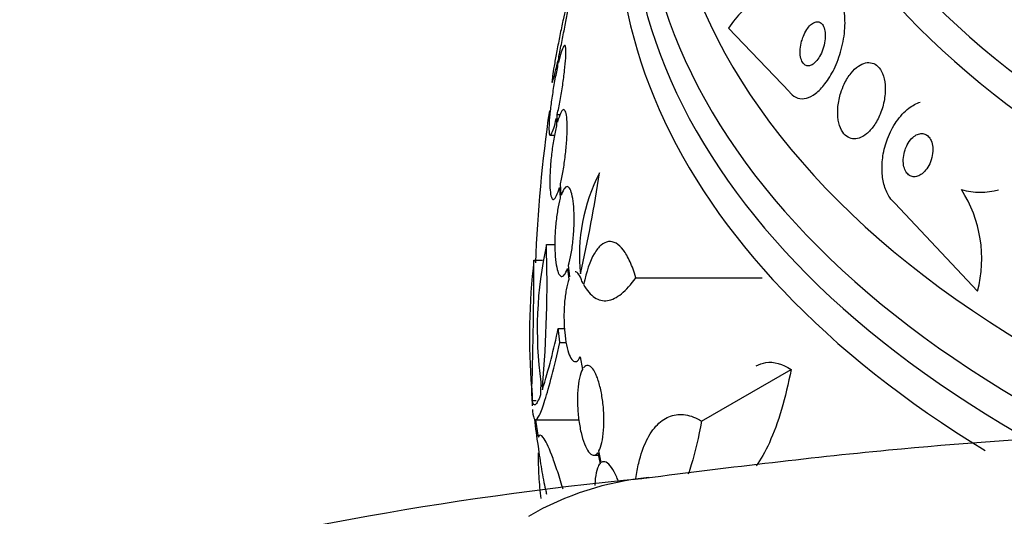
# Model space of a CAD drawing. Units: millimetres. Extents: x 0 to 1439, y 0 to 2764.
# Drawn here: x 1134 to 1153, y 966 to 976 of the extents above; entities that cross this region are included whole.
import ezdxf
from ezdxf import colors
from ezdxf.entities.mleader import LeaderData, LeaderLine
from ezdxf.math import Vec2, Vec3

# ---------------------------------------------------------------- set-up
doc = ezdxf.new("R2010")
doc.units = ezdxf.units.MM
doc.layers.add('DV6_Défaut', color=7, linetype='Continuous')
doc.layers.add('Défaut', color=7, linetype='Continuous')

# ---------------------------------------------------------------- blocks, each defined once
blk = doc.blocks.new('_DOT')
at = {"color": 0}
blk.add_line((0, 0), (-1, 0), dxfattribs=at)
at = {"color": 0, "const_width": 0.333}
blk.add_lwpolyline([(-0.1665, 0, 1), (0.1665, 0, 1)], format="xyb", close=True, dxfattribs=at)
blk = doc.blocks.new('SE5')
at = {"layer": 'DV6_Défaut', "color": 7, "linetype": 'Continuous'}
for p, q in [((1144.655, 975.989), (1144.631, 975.873)), ((1147.942, 975.705), (1149.16, 974.426)), ((1144.536, 975.012), (1144.545, 975.14)), ((1144.525, 975.051), (1144.517, 974.93)), ((1144.513, 973.974), (1144.569, 973.974)), ((1144.515, 973.819), (1144.513, 973.974)), ((1144.494, 973.893), (1144.496, 973.745)), ((1144.373, 973.558), (1144.458, 973.558)), ((1144.593, 972.36), (1144.576, 972.586)), ((1144.557, 972.514), (1144.573, 972.297)), ((1152.922, 970.433), (1151.267, 972.196)), ((1144.296, 971.367), (1144.466, 971.367)), ((1144.045, 971.053), (1144.219, 971.053)), ((1144.718, 970.89), (1144.746, 970.67)), ((1144.767, 970.721), (1144.738, 970.952)), ((1146.084, 970.704), (1148.613, 970.704)), ((1144.533, 969.688), (1144.657, 969.688)), ((1144.564, 969.409), (1144.689, 969.409)), ((1144.973, 969.119), (1145.015, 968.863)), ((1147.399, 967.833), (1149.193, 968.868)), ((1144.012, 968.242), (1144.088, 968.242)), ((1144.075, 967.855), (1144.945, 967.855)), ((1145.394, 967.002), (1145.347, 967.235)), ((1145.242, 967.149), (1145.333, 967.149)), ((1145.323, 967.197), (1145.368, 966.978))]:
    blk.add_line(p, q, dxfattribs=at)
for centre, radius, start, end in [((1172.556, 969.937), 28.5, 171.7046, 177.8557), ((1148.483, 971.169), 3.526, 152.3932, 186.3614), ((1117.59, 976.963), 28.078, 347.275, 351.4796), ((1152.979, 973.805), 1.389, 254.2337, 285.2801), ((1150.46, 971.088), 2.547, 345.1057, 32.8137), ((1152.017, 969.671), 7.905, 167.611, 187.6897), ((1120.871, 970.594), 23.437, 354.9133, 1.8915), ((1157.01, 969.535), 13.053, 173.3184, 184.57), ((1066.38, 971.004), 77.665, 358.14761, 0.03662), ((1130.552, 972.652), 14.292, 342.946, 348.0267), ((1164.792, 968.083), 20.616, 178.5256, 179.2458), ((1172.556, 969.937), 28.6, 183.0336, 183.613), ((1165.672, 968.056), 21.461, 178.772, 178.9185), ((1153.474, 968.592), 9.473, 181.4775, 181.8906), ((1152.833, 898.096), 68.9, 95.52024, 115.09139)]:
    blk.add_arc(centre, radius, start, end, dxfattribs=at)
for centre, major_axis, ratio, start_param, end_param in [((1172.556, 983), (23.645, 0), 0.57735, 2.642675, 6.283185), ((1172.556, 982.592), (23.976, 0), 0.57735, 2.666828, 6.283185), ((1172.556, 984.055), (22.655, 0), 0.57735, 2.823864, 6.283185), ((1172.556, 986.79), (20.5, 0), 0.57735, 3.143447, 6.268223), ((1172.556, 986.096), (20.5, 0), 0.57735, 3.141593, 6.283185), ((1172.556, 979.735), (25.906, 0), 0.57735, 2.807888, 4.091068), ((1172.556, 984.872), (22, 0), 0.57735, 3.166504, 6.264712), ((1172.556, 984.055), (22, 0), 0.57735, 3.141593, 6.283185), ((1172.556, 978.918), (26.346, 0), 0.57735, 2.841893, 3.990223), ((1172.556, 978.428), (26.588, 0), 0.57735, 2.836356, 3.943714), ((1172.556, 977.897), (26.834, 0), 0.57735, 2.881751, 3.899975), ((1172.556, 968.787), (-28.555, 0), 0.699581, 0.014727, 0.027287), ((1172.556, 969.432), (-28.592, 0), 0.687831, 0.079494, 0.106987), ((1172.556, 969.421), (-28.592, 0), 0.619331, 0.088511, 0.108222), ((1147.484, 957.633), (1.627, -8.998), 0.799503, 3.074526, 3.421104)]:
    blk.add_ellipse(centre, major_axis=major_axis, ratio=ratio, start_param=start_param, end_param=end_param, dxfattribs=at)
for points, knots in [([(1144.545, 975.14), (1144.548, 975.157), (1144.552, 975.174), (1144.556, 975.192), (1144.576, 975.287), (1144.597, 975.391), (1144.618, 975.493), (1144.638, 975.596), (1144.659, 975.7), (1144.677, 975.798), (1144.695, 975.895), (1144.712, 975.989), (1144.726, 976.07), (1144.74, 976.15), (1144.751, 976.22), (1144.759, 976.274), (1144.766, 976.327), (1144.771, 976.367), (1144.772, 976.39), (1144.773, 976.412), (1144.77, 976.418), (1144.764, 976.407), (1144.759, 976.397), (1144.75, 976.369), (1144.738, 976.328), (1144.726, 976.286), (1144.712, 976.229), (1144.695, 976.16), (1144.681, 976.102), (1144.666, 976.035), (1144.65, 975.963)], [0, 0, 0, 0, 0.020775, 0.020775, 0.020775, 0.134399, 0.134399, 0.134399, 0.248659, 0.248659, 0.248659, 0.362298, 0.362298, 0.362298, 0.474054, 0.474054, 0.474054, 0.583546, 0.583546, 0.583546, 0.691434, 0.691434, 0.691434, 0.799054, 0.799054, 0.799054, 0.907809, 0.907809, 0.907809, 1, 1, 1, 1]), ([(1149.051, 976.212), (1148.969, 976.271), (1148.881, 976.302), (1148.693, 976.312), (1148.596, 976.29), (1148.401, 976.197), (1148.303, 976.126), (1148.117, 975.944), (1148.026, 975.833), (1147.942, 975.705)], [0, 0, 0, 0, 0.25, 0.25, 0.5, 0.5, 0.75, 0.75, 1, 1, 1, 1]), ([(1149.16, 974.426), (1149.166, 974.418), (1149.172, 974.41), (1149.179, 974.403), (1149.222, 974.353), (1149.274, 974.319), (1149.329, 974.302), (1149.382, 974.286), (1149.44, 974.286), (1149.498, 974.301), (1149.558, 974.317), (1149.621, 974.349), (1149.68, 974.394), (1149.746, 974.444), (1149.811, 974.51), (1149.87, 974.587), (1149.937, 974.673), (1149.998, 974.775), (1150.051, 974.884), (1150.11, 975.005), (1150.159, 975.139), (1150.196, 975.275), (1150.234, 975.416), (1150.259, 975.565), (1150.268, 975.706), (1150.276, 975.84), (1150.269, 975.972), (1150.245, 976.087), (1150.224, 976.187), (1150.189, 976.276), (1150.144, 976.344), (1150.139, 976.351), (1150.134, 976.358), (1150.129, 976.365)], [0, 0, 0, 0, 0.013629, 0.013629, 0.013629, 0.104794, 0.104794, 0.104794, 0.192573, 0.192573, 0.192573, 0.284349, 0.284349, 0.284349, 0.385593, 0.385593, 0.385593, 0.499534, 0.499534, 0.499534, 0.625507, 0.625507, 0.625507, 0.756721, 0.756721, 0.756721, 0.881098, 0.881098, 0.881098, 0.989131, 0.989131, 0.989131, 1, 1, 1, 1]), ([(1144.631, 975.873), (1144.627, 975.856), (1144.623, 975.838), (1144.619, 975.821), (1144.599, 975.724), (1144.578, 975.621), (1144.557, 975.519), (1144.537, 975.416), (1144.517, 975.311), (1144.498, 975.214), (1144.48, 975.117), (1144.464, 975.025), (1144.45, 974.945), (1144.437, 974.866), (1144.426, 974.797), (1144.419, 974.744), (1144.412, 974.692), (1144.408, 974.653), (1144.407, 974.632), (1144.406, 974.611), (1144.409, 974.607), (1144.415, 974.619), (1144.421, 974.631), (1144.43, 974.659), (1144.442, 974.702), (1144.454, 974.745), (1144.468, 974.804), (1144.485, 974.873), (1144.497, 974.926), (1144.511, 974.986), (1144.525, 975.051)], [0, 0, 0, 0, 0.021027, 0.021027, 0.021027, 0.135838, 0.135838, 0.135838, 0.251209, 0.251209, 0.251209, 0.365836, 0.365836, 0.365836, 0.478522, 0.478522, 0.478522, 0.588977, 0.588977, 0.588977, 0.697909, 0.697909, 0.697909, 0.806642, 0.806642, 0.806642, 0.916532, 0.916532, 0.916532, 1, 1, 1, 1]), ([(1149.403, 975.44), (1149.389, 975.388), (1149.379, 975.333), (1149.375, 975.28), (1149.371, 975.227), (1149.373, 975.174), (1149.382, 975.128), (1149.389, 975.086), (1149.402, 975.049), (1149.42, 975.02), (1149.435, 974.994), (1149.454, 974.974), (1149.475, 974.962), (1149.495, 974.951), (1149.518, 974.946), (1149.54, 974.948), (1149.564, 974.949), (1149.588, 974.957), (1149.612, 974.97), (1149.637, 974.985), (1149.663, 975.006), (1149.687, 975.032), (1149.714, 975.061), (1149.74, 975.096), (1149.763, 975.135), (1149.788, 975.178), (1149.81, 975.228), (1149.828, 975.279), (1149.847, 975.333), (1149.861, 975.392), (1149.869, 975.449), (1149.877, 975.505), (1149.879, 975.562), (1149.874, 975.613), (1149.869, 975.659), (1149.859, 975.702), (1149.843, 975.736), (1149.83, 975.766), (1149.812, 975.79), (1149.791, 975.806), (1149.772, 975.821), (1149.75, 975.829), (1149.728, 975.831), (1149.706, 975.833), (1149.682, 975.828), (1149.658, 975.818), (1149.633, 975.807), (1149.607, 975.79), (1149.583, 975.767), (1149.556, 975.742), (1149.53, 975.711), (1149.506, 975.675), (1149.48, 975.635), (1149.456, 975.589), (1149.437, 975.541), (1149.424, 975.508), (1149.412, 975.475), (1149.403, 975.44)], [0, 0, 0, 0, 0.060824, 0.060824, 0.060824, 0.12206, 0.12206, 0.12206, 0.176727, 0.176727, 0.176727, 0.224088, 0.224088, 0.224088, 0.268036, 0.268036, 0.268036, 0.312721, 0.312721, 0.312721, 0.361313, 0.361313, 0.361313, 0.415923, 0.415923, 0.415923, 0.477029, 0.477029, 0.477029, 0.542332, 0.542332, 0.542332, 0.606434, 0.606434, 0.606434, 0.663618, 0.663618, 0.663618, 0.712567, 0.712567, 0.712567, 0.756741, 0.756741, 0.756741, 0.800646, 0.800646, 0.800646, 0.847838, 0.847838, 0.847838, 0.90077, 0.90077, 0.90077, 0.960387, 0.960387, 0.960387, 1, 1, 1, 1]), ([(1144.513, 973.974), (1144.532, 974.06), (1144.552, 974.157), (1144.57, 974.257), (1144.589, 974.357), (1144.606, 974.462), (1144.621, 974.564), (1144.637, 974.665), (1144.65, 974.766), (1144.66, 974.858), (1144.671, 974.949), (1144.678, 975.033), (1144.682, 975.103), (1144.687, 975.173), (1144.688, 975.231), (1144.686, 975.273), (1144.684, 975.315), (1144.678, 975.342), (1144.67, 975.353), (1144.662, 975.363), (1144.651, 975.357), (1144.638, 975.335), (1144.625, 975.313), (1144.609, 975.274), (1144.592, 975.221), (1144.575, 975.166), (1144.555, 975.094), (1144.536, 975.012)], [0, 0, 0, 0, 0.113285, 0.113285, 0.113285, 0.226696, 0.226696, 0.226696, 0.339231, 0.339231, 0.339231, 0.449864, 0.449864, 0.449864, 0.558696, 0.558696, 0.558696, 0.666632, 0.666632, 0.666632, 0.774931, 0.774931, 0.774931, 0.884671, 0.884671, 0.884671, 1, 1, 1, 1]), ([(1144.517, 974.93), (1144.498, 974.843), (1144.478, 974.746), (1144.46, 974.646), (1144.442, 974.546), (1144.424, 974.44), (1144.409, 974.339), (1144.394, 974.237), (1144.381, 974.137), (1144.371, 974.046), (1144.361, 973.956), (1144.354, 973.873), (1144.35, 973.803), (1144.346, 973.735), (1144.346, 973.678), (1144.348, 973.637), (1144.35, 973.596), (1144.356, 973.571), (1144.364, 973.562), (1144.372, 973.552), (1144.383, 973.56), (1144.396, 973.583), (1144.41, 973.607), (1144.425, 973.648), (1144.442, 973.702), (1144.459, 973.753), (1144.476, 973.819), (1144.494, 973.893)], [0, 0, 0, 0, 0.114367, 0.114367, 0.114367, 0.228866, 0.228866, 0.228866, 0.342428, 0.342428, 0.342428, 0.454073, 0.454073, 0.454073, 0.563968, 0.563968, 0.563968, 0.673035, 0.673035, 0.673035, 0.782509, 0.782509, 0.782509, 0.893431, 0.893431, 0.893431, 1, 1, 1, 1]), ([(1150.186, 974.407), (1150.158, 974.319), (1150.139, 974.225), (1150.13, 974.133), (1150.121, 974.041), (1150.123, 973.947), (1150.137, 973.863), (1150.149, 973.787), (1150.172, 973.716), (1150.202, 973.658), (1150.23, 973.607), (1150.264, 973.565), (1150.303, 973.536), (1150.339, 973.509), (1150.38, 973.492), (1150.423, 973.486), (1150.466, 973.48), (1150.512, 973.486), (1150.557, 973.501), (1150.606, 973.518), (1150.656, 973.547), (1150.702, 973.585), (1150.754, 973.628), (1150.803, 973.683), (1150.847, 973.746), (1150.896, 973.816), (1150.94, 973.897), (1150.975, 973.983), (1151.013, 974.075), (1151.041, 974.175), (1151.058, 974.275), (1151.075, 974.372), (1151.081, 974.473), (1151.074, 974.566), (1151.067, 974.649), (1151.05, 974.728), (1151.022, 974.795), (1150.999, 974.852), (1150.967, 974.901), (1150.929, 974.937), (1150.895, 974.97), (1150.856, 974.993), (1150.814, 975.005), (1150.772, 975.016), (1150.727, 975.017), (1150.683, 975.007), (1150.635, 974.996), (1150.586, 974.974), (1150.539, 974.942), (1150.487, 974.906), (1150.437, 974.858), (1150.391, 974.802), (1150.34, 974.739), (1150.293, 974.664), (1150.255, 974.583), (1150.228, 974.527), (1150.205, 974.468), (1150.186, 974.407)], [0, 0, 0, 0, 0.059647, 0.059647, 0.059647, 0.119698, 0.119698, 0.119698, 0.173442, 0.173442, 0.173442, 0.220487, 0.220487, 0.220487, 0.26466, 0.26466, 0.26466, 0.30987, 0.30987, 0.30987, 0.359096, 0.359096, 0.359096, 0.414272, 0.414272, 0.414272, 0.475659, 0.475659, 0.475659, 0.540755, 0.540755, 0.540755, 0.60416, 0.60416, 0.60416, 0.660518, 0.660518, 0.660518, 0.708979, 0.708979, 0.708979, 0.753145, 0.753145, 0.753145, 0.797415, 0.797415, 0.797415, 0.845217, 0.845217, 0.845217, 0.898849, 0.898849, 0.898849, 0.958991, 0.958991, 0.958991, 1, 1, 1, 1]), ([(1151.267, 972.196), (1151.23, 972.228), (1151.196, 972.267), (1151.166, 972.311), (1151.122, 972.377), (1151.085, 972.456), (1151.06, 972.542), (1151.034, 972.629), (1151.019, 972.725), (1151.013, 972.822), (1151.008, 972.927), (1151.014, 973.037), (1151.03, 973.143), (1151.049, 973.262), (1151.08, 973.38), (1151.122, 973.489), (1151.168, 973.612), (1151.228, 973.728), (1151.297, 973.828), (1151.371, 973.936), (1151.457, 974.03), (1151.55, 974.1), (1151.622, 974.155), (1151.699, 974.197), (1151.777, 974.222)], [0, 0, 0, 0, 0.074735, 0.074735, 0.074735, 0.186491, 0.186491, 0.186491, 0.29892, 0.29892, 0.29892, 0.420061, 0.420061, 0.420061, 0.555597, 0.555597, 0.555597, 0.707583, 0.707583, 0.707583, 0.871683, 0.871683, 0.871683, 1, 1, 1, 1]), ([(1144.576, 972.586), (1144.595, 972.663), (1144.613, 972.753), (1144.63, 972.848), (1144.647, 972.943), (1144.662, 973.046), (1144.674, 973.149), (1144.686, 973.25), (1144.696, 973.354), (1144.702, 973.45), (1144.708, 973.545), (1144.712, 973.637), (1144.711, 973.716), (1144.711, 973.795), (1144.708, 973.865), (1144.701, 973.92), (1144.695, 973.974), (1144.685, 974.016), (1144.673, 974.041), (1144.661, 974.066), (1144.647, 974.075), (1144.631, 974.068), (1144.614, 974.061), (1144.596, 974.036), (1144.577, 973.996), (1144.558, 973.955), (1144.538, 973.898), (1144.518, 973.828), (1144.517, 973.825), (1144.516, 973.822), (1144.515, 973.819)], [0, 0, 0, 0, 0.112508, 0.112508, 0.112508, 0.225177, 0.225177, 0.225177, 0.336477, 0.336477, 0.336477, 0.445766, 0.445766, 0.445766, 0.553769, 0.553769, 0.553769, 0.661746, 0.661746, 0.661746, 0.770934, 0.770934, 0.770934, 0.88205, 0.88205, 0.88205, 0.995005, 0.995005, 0.995005, 1, 1, 1, 1]), ([(1144.496, 973.745), (1144.477, 973.667), (1144.459, 973.577), (1144.443, 973.482), (1144.426, 973.386), (1144.411, 973.283), (1144.399, 973.18), (1144.388, 973.079), (1144.378, 972.976), (1144.372, 972.879), (1144.366, 972.785), (1144.364, 972.694), (1144.364, 972.615), (1144.365, 972.537), (1144.368, 972.469), (1144.375, 972.415), (1144.381, 972.361), (1144.391, 972.321), (1144.403, 972.297), (1144.415, 972.273), (1144.43, 972.265), (1144.446, 972.274), (1144.463, 972.283), (1144.481, 972.309), (1144.5, 972.35), (1144.518, 972.391), (1144.538, 972.447), (1144.557, 972.514)], [0, 0, 0, 0, 0.113459, 0.113459, 0.113459, 0.227083, 0.227083, 0.227083, 0.339314, 0.339314, 0.339314, 0.449573, 0.449573, 0.449573, 0.558616, 0.558616, 0.558616, 0.667687, 0.667687, 0.667687, 0.777983, 0.777983, 0.777983, 0.890197, 0.890197, 0.890197, 1, 1, 1, 1]), ([(1151.473, 973.264), (1151.456, 973.216), (1151.445, 973.164), (1151.44, 973.113), (1151.435, 973.061), (1151.436, 973.008), (1151.444, 972.96), (1151.452, 972.917), (1151.465, 972.876), (1151.483, 972.842), (1151.5, 972.812), (1151.52, 972.786), (1151.543, 972.767), (1151.565, 972.749), (1151.59, 972.737), (1151.616, 972.731), (1151.643, 972.725), (1151.671, 972.725), (1151.699, 972.731), (1151.73, 972.737), (1151.761, 972.751), (1151.79, 972.77), (1151.823, 972.792), (1151.855, 972.821), (1151.883, 972.856), (1151.914, 972.894), (1151.942, 972.939), (1151.965, 972.988), (1151.988, 973.039), (1152.006, 973.096), (1152.016, 973.154), (1152.026, 973.208), (1152.029, 973.266), (1152.025, 973.319), (1152.021, 973.366), (1152.01, 973.411), (1151.994, 973.45), (1151.979, 973.483), (1151.96, 973.513), (1151.938, 973.535), (1151.917, 973.556), (1151.894, 973.572), (1151.868, 973.581), (1151.843, 973.591), (1151.815, 973.594), (1151.788, 973.591), (1151.758, 973.588), (1151.727, 973.578), (1151.698, 973.563), (1151.665, 973.545), (1151.633, 973.52), (1151.604, 973.49), (1151.571, 973.456), (1151.542, 973.414), (1151.517, 973.369), (1151.5, 973.336), (1151.485, 973.301), (1151.473, 973.264)], [0, 0, 0, 0, 0.057867, 0.057867, 0.057867, 0.116159, 0.116159, 0.116159, 0.16805, 0.16805, 0.16805, 0.213795, 0.213795, 0.213795, 0.25758, 0.25758, 0.25758, 0.303254, 0.303254, 0.303254, 0.353656, 0.353656, 0.353656, 0.410466, 0.410466, 0.410466, 0.473378, 0.473378, 0.473378, 0.539003, 0.539003, 0.539003, 0.601343, 0.601343, 0.601343, 0.655686, 0.655686, 0.655686, 0.702568, 0.702568, 0.702568, 0.746199, 0.746199, 0.746199, 0.790851, 0.790851, 0.790851, 0.839722, 0.839722, 0.839722, 0.894854, 0.894854, 0.894854, 0.956475, 0.956475, 0.956475, 1, 1, 1, 1]), ([(1144.738, 970.952), (1144.758, 971.018), (1144.776, 971.099), (1144.792, 971.187), (1144.808, 971.275), (1144.821, 971.374), (1144.831, 971.475), (1144.84, 971.574), (1144.847, 971.677), (1144.849, 971.777), (1144.852, 971.875), (1144.851, 971.971), (1144.846, 972.058), (1144.842, 972.144), (1144.834, 972.224), (1144.823, 972.29), (1144.812, 972.357), (1144.798, 972.412), (1144.782, 972.452), (1144.765, 972.492), (1144.746, 972.517), (1144.726, 972.525), (1144.706, 972.533), (1144.684, 972.524), (1144.662, 972.498), (1144.64, 972.472), (1144.618, 972.428), (1144.597, 972.369), (1144.595, 972.366), (1144.594, 972.363), (1144.593, 972.36)], [0, 0, 0, 0, 0.111579, 0.111579, 0.111579, 0.223359, 0.223359, 0.223359, 0.333281, 0.333281, 0.333281, 0.441153, 0.441153, 0.441153, 0.548351, 0.548351, 0.548351, 0.656486, 0.656486, 0.656486, 0.766747, 0.766747, 0.766747, 0.879446, 0.879446, 0.879446, 0.993854, 0.993854, 0.993854, 1, 1, 1, 1]), ([(1144.573, 972.297), (1144.554, 972.23), (1144.536, 972.149), (1144.52, 972.06), (1144.505, 971.971), (1144.492, 971.872), (1144.483, 971.771), (1144.474, 971.672), (1144.467, 971.568), (1144.465, 971.469), (1144.463, 971.372), (1144.464, 971.276), (1144.469, 971.189), (1144.473, 971.103), (1144.482, 971.024), (1144.493, 970.959), (1144.504, 970.893), (1144.518, 970.839), (1144.534, 970.8), (1144.551, 970.761), (1144.57, 970.737), (1144.59, 970.73), (1144.61, 970.723), (1144.632, 970.734), (1144.654, 970.761), (1144.675, 970.788), (1144.698, 970.832), (1144.718, 970.89)], [0, 0, 0, 0, 0.11235, 0.11235, 0.11235, 0.2249, 0.2249, 0.2249, 0.335615, 0.335615, 0.335615, 0.444364, 0.444364, 0.444364, 0.552512, 0.552512, 0.552512, 0.661621, 0.661621, 0.661621, 0.772839, 0.772839, 0.772839, 0.886473, 0.886473, 0.886473, 1, 1, 1, 1]), ([(1146.084, 970.704), (1146.05, 970.824), (1146.012, 970.93), (1145.928, 971.117), (1145.883, 971.195), (1145.788, 971.318), (1145.738, 971.364), (1145.639, 971.421), (1145.588, 971.432), (1145.487, 971.42), (1145.438, 971.397), (1145.342, 971.316), (1145.295, 971.258), (1145.167, 971.038), (1145.093, 970.826), (1145.041, 970.566)], [0, 0, 0, 0, 0.125, 0.125, 0.25, 0.25, 0.375, 0.375, 0.5, 0.5, 0.625, 0.625, 0.75, 0.75, 1, 1, 1, 1]), ([(1145.022, 970.59), (1145.012, 970.623), (1145.002, 970.653), (1144.992, 970.679), (1144.971, 970.734), (1144.947, 970.774), (1144.923, 970.797), (1144.906, 970.814), (1144.888, 970.822), (1144.87, 970.822)], [0, 0, 0, 0, 0.2214899, 0.2214899, 0.2214899, 0.6774697, 0.6774697, 0.6774697, 1, 1, 1, 1]), ([(1144.746, 970.67), (1144.725, 970.615), (1144.707, 970.545), (1144.692, 970.464), (1144.677, 970.384), (1144.665, 970.291), (1144.657, 970.195), (1144.65, 970.1), (1144.646, 969.998), (1144.647, 969.898), (1144.648, 969.8), (1144.652, 969.702), (1144.661, 969.61), (1144.669, 969.518), (1144.682, 969.431), (1144.697, 969.356), (1144.712, 969.279), (1144.731, 969.212), (1144.752, 969.16), (1144.773, 969.107), (1144.797, 969.067), (1144.821, 969.045), (1144.846, 969.022), (1144.872, 969.016), (1144.897, 969.028), (1144.923, 969.04), (1144.949, 969.071), (1144.972, 969.117), (1144.972, 969.118), (1144.973, 969.118), (1144.973, 969.119)], [0, 0, 0, 0, 0.111048, 0.111048, 0.111048, 0.222336, 0.222336, 0.222336, 0.331316, 0.331316, 0.331316, 0.438344, 0.438344, 0.438344, 0.545443, 0.545443, 0.545443, 0.654526, 0.654526, 0.654526, 0.766724, 0.766724, 0.766724, 0.881943, 0.881943, 0.881943, 0.998766, 0.998766, 0.998766, 1, 1, 1, 1]), ([(1145.041, 970.566), (1145.107, 970.446), (1145.181, 970.36), (1145.341, 970.254), (1145.429, 970.234), (1145.609, 970.26), (1145.703, 970.306), (1145.894, 970.46), (1145.989, 970.566), (1146.084, 970.704)], [0, 0, 0, 0, 0.25, 0.25, 0.5, 0.5, 0.75, 0.75, 1, 1, 1, 1]), ([(1144.075, 967.855), (1144.097, 967.853), (1144.124, 967.886), (1144.188, 968.018), (1144.225, 968.118), (1144.309, 968.384), (1144.355, 968.548), (1144.454, 968.934), (1144.507, 969.158), (1144.564, 969.409)], [0, 0, 0, 0, 0.25, 0.25, 0.5, 0.5, 0.75, 0.75, 1, 1, 1, 1]), ([(1148.496, 968.935), (1148.557, 968.97), (1148.621, 968.993), (1148.846, 969.028), (1149.018, 968.982), (1149.193, 968.868)], [0, 0, 0, 0, 0.290699, 0.290699, 1, 1, 1, 1]), ([(1145.015, 968.863), (1144.993, 968.821), (1144.973, 968.763), (1144.958, 968.693), (1144.942, 968.623), (1144.93, 968.539), (1144.924, 968.449), (1144.917, 968.361), (1144.916, 968.263), (1144.919, 968.166), (1144.922, 968.07), (1144.929, 967.971), (1144.941, 967.876), (1144.953, 967.781), (1144.969, 967.688), (1144.988, 967.605), (1145.008, 967.519), (1145.031, 967.441), (1145.056, 967.377), (1145.082, 967.309), (1145.111, 967.255), (1145.14, 967.217), (1145.17, 967.177), (1145.202, 967.154), (1145.232, 967.149), (1145.262, 967.145), (1145.292, 967.159), (1145.319, 967.191), (1145.32, 967.193), (1145.322, 967.195), (1145.323, 967.197)], [0, 0, 0, 0, 0.109417, 0.109417, 0.109417, 0.219125, 0.219125, 0.219125, 0.325942, 0.325942, 0.325942, 0.430734, 0.430734, 0.430734, 0.536278, 0.536278, 0.536278, 0.644949, 0.644949, 0.644949, 0.757955, 0.757955, 0.757955, 0.874829, 0.874829, 0.874829, 0.993339, 0.993339, 0.993339, 1, 1, 1, 1]), ([(1145.347, 967.235), (1145.37, 967.277), (1145.39, 967.335), (1145.406, 967.404), (1145.422, 967.474), (1145.434, 967.558), (1145.44, 967.649), (1145.447, 967.737), (1145.449, 967.834), (1145.446, 967.931), (1145.443, 968.027), (1145.435, 968.126), (1145.423, 968.221), (1145.411, 968.316), (1145.395, 968.408), (1145.375, 968.491), (1145.355, 968.577), (1145.332, 968.655), (1145.306, 968.72), (1145.28, 968.787), (1145.251, 968.842), (1145.222, 968.88), (1145.192, 968.92), (1145.16, 968.943), (1145.13, 968.948), (1145.1, 968.952), (1145.07, 968.938), (1145.044, 968.906), (1145.042, 968.904), (1145.041, 968.902), (1145.039, 968.9)], [0, 0, 0, 0, 0.109455, 0.109455, 0.109455, 0.21921, 0.21921, 0.21921, 0.325956, 0.325956, 0.325956, 0.430572, 0.430572, 0.430572, 0.53598, 0.53598, 0.53598, 0.644654, 0.644654, 0.644654, 0.757785, 0.757785, 0.757785, 0.87478, 0.87478, 0.87478, 0.993264, 0.993264, 0.993264, 1, 1, 1, 1]), ([(1149.193, 968.868), (1149.137, 968.58), (1149.072, 968.312), (1148.927, 967.819), (1148.844, 967.592), (1148.674, 967.216), (1148.586, 967.06), (1148.492, 966.932)], [0, 0, 0, 0, 0.339867, 0.339867, 0.679735, 0.679735, 1, 1, 1, 1]), ([(1144.178, 968.355), (1144.136, 968.243), (1144.101, 968.179), (1144.046, 968.141), (1144.025, 968.168), (1144.012, 968.242)], [0, 0, 0, 0, 0.5, 0.5, 1, 1, 1, 1]), ([(1144.017, 968.064), (1144.018, 968.049), (1144.019, 968.034), (1144.027, 967.945), (1144.039, 967.894), (1144.055, 967.871)], [0, 0, 0, 0, 0.151475, 0.151475, 1, 1, 1, 1]), ([(1146.084, 966.678), (1146.099, 966.787), (1146.119, 966.892), (1146.184, 967.161), (1146.236, 967.311), (1146.361, 967.568), (1146.435, 967.676), (1146.597, 967.841), (1146.686, 967.899), (1146.876, 967.965), (1146.976, 967.973), (1147.183, 967.939), (1147.291, 967.898), (1147.399, 967.833)], [0, 0, 0, 0, 0.104732, 0.104732, 0.283786, 0.283786, 0.462839, 0.462839, 0.641893, 0.641893, 0.820946, 0.820946, 1, 1, 1, 1]), ([(1147.399, 967.833), (1147.343, 967.514), (1147.275, 967.221), (1147.175, 966.89), (1147.155, 966.827), (1147.134, 966.765)], [0, 0, 0, 0, 0.806004, 0.806004, 1, 1, 1, 1]), ([(1194.371, 950.763), (1193.904, 951.634), (1193.07, 953.164), (1191.362, 955.584), (1189.575, 957.733), (1187.42, 959.965), (1185.03, 962.029), (1182.324, 963.9), (1179.768, 965.318), (1177.078, 966.44), (1174.214, 967.249), (1171.066, 967.557), (1167.801, 967.699), (1164.6, 967.781), (1161.669, 967.784), (1158.657, 967.726), (1155.138, 967.571), (1150.73, 967.243), (1147.913, 966.893), (1146.076, 966.659)], [0, 0, 0, 0, 0.047788, 0.099374, 0.145474, 0.186008, 0.2502, 0.298297, 0.345236, 0.392235, 0.442097, 0.495527, 0.559573, 0.619897, 0.675233, 0.729405, 0.800145, 0.890095, 1, 1, 1, 1]), ([(1144.628, 966.475), (1144.626, 966.481), (1144.624, 966.487), (1144.583, 966.624), (1144.544, 966.747), (1144.47, 966.967), (1144.436, 967.064), (1144.337, 967.32), (1144.279, 967.441), (1144.187, 967.563), (1144.152, 967.566), (1144.131, 967.508)], [0, 0, 0, 0, 0.007772, 0.007772, 0.1731433, 0.1731433, 0.3385147, 0.3385147, 0.6692573, 0.6692573, 1, 1, 1, 1]), ([(1144.128, 967.332), (1144.149, 967.168), (1144.172, 967.013), (1144.222, 966.721), (1144.249, 966.583), (1144.285, 966.426), (1144.292, 966.395), (1144.299, 966.365)], [0, 0, 0, 0, 0.444149, 0.444149, 0.888298, 0.888298, 1, 1, 1, 1]), ([(1144.19, 966.281), (1144.172, 966.424), (1144.159, 966.573), (1144.141, 966.878), (1144.137, 967.034), (1144.137, 967.195)], [0, 0, 0, 0, 0.504431, 0.504431, 1, 1, 1, 1]), ([(1145.368, 966.978), (1145.349, 966.956), (1145.332, 966.925), (1145.317, 966.886), (1145.298, 966.832), (1145.283, 966.762), (1145.274, 966.682), (1145.269, 966.638), (1145.266, 966.591), (1145.265, 966.541)], [0, 0, 0, 0, 0.3235687, 0.3235687, 0.3235687, 0.7624135, 0.7624135, 0.7624135, 1, 1, 1, 1]), ([(1145.74, 966.609), (1145.728, 966.643), (1145.715, 966.676), (1145.703, 966.706), (1145.671, 966.783), (1145.636, 966.849), (1145.601, 966.9), (1145.565, 966.952), (1145.528, 966.988), (1145.493, 967.006), (1145.458, 967.023), (1145.424, 967.022), (1145.394, 967.002)], [0, 0, 0, 0, 0.113153, 0.113153, 0.113153, 0.400928, 0.400928, 0.400928, 0.700733, 0.700733, 0.700733, 1, 1, 1, 1])]:
    blk.add_open_spline(points, degree=3, knots=knots, dxfattribs=at)
for points in [[(1144.564, 969.409), (1144.548, 969.548), (1144.533, 969.688)], [(1143.998, 968.495), (1144.001, 968.387), (1144.006, 968.279)]]:
    blk.add_open_spline(points, degree=2, dxfattribs=at)

msp = doc.modelspace()

# ---------------------------------------------------------------- block references
at = {"layer": 'Défaut'}
msp.add_blockref('SE5', (0, 0), dxfattribs=at)

# ---------------------------------------------------------------- leaders
at = {"layer": 'Défaut', "color": 7, "linetype": 'Continuous'}
ml = msp.add_multileader_mtext('Standard', dxfattribs=at)
ml.set_content('{\\pxsm0.9;\\fSolid Edge ISO|b1||i0||c0|p34;\\W1.;06/03/2024\\P}', color=256)
ml.set_leader_properties()
ml.set_arrow_properties(name='DOT')
ml.build(insert=Vec2(0, 0))
ml.multileader.update_dxf_attribs({"leader_type": 0, "dogleg_length": 0, "arrow_head_size": 12})
ctx = ml.context
ctx.base_point, ctx.char_height, ctx.arrow_head_size = Vec3(1351.117, 2743.803), 12, 12
notes = []
notes.append((ctx, [(0, (0, 0, 0), (0, 0), (1, 0), 1, [])]))
ctx.mtext.insert = Vec3(1353.117, 2749.803)
for ctx, leaders in notes:
    for number, flags, end, landing, length, lines in leaders:
        leader = LeaderData()
        leader.index, (leader.has_last_leader_line, leader.has_dogleg_vector, leader.attachment_direction) = number, flags
        leader.last_leader_point, leader.dogleg_vector, leader.dogleg_length = Vec3(end), Vec3(landing), length
        for number, points, colour, breaks in lines:
            line = LeaderLine()
            line.index, line.vertices, line.color, line.breaks = number, Vec3.list(points), colors.encode_raw_color(colour), breaks
            leader.lines.append(line)
        ctx.leaders.append(leader)

doc.saveas('drawing.dxf')
